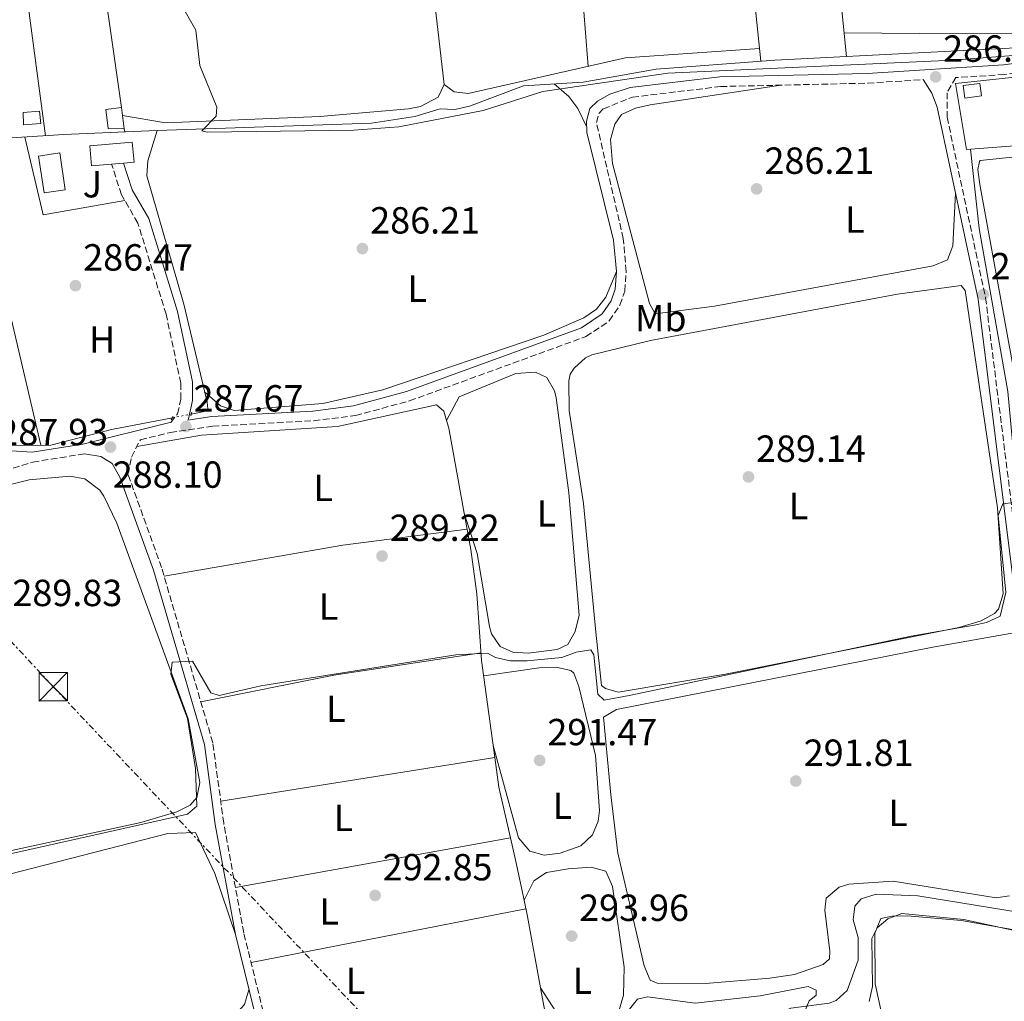
# Model space of a CAD drawing. Units: metres. Extents: x 615524 to 619012, y 4653042 to 4655410.
# Drawn here: x 615719 to 615980, y 4653884 to 4654144 of the extents above; entities that cross this region are included whole.
import ezdxf
from ezdxf.enums import TextEntityAlignment as Align

# ---------------------------------------------------------------- set-up
doc = ezdxf.new("R2010")
doc.units = ezdxf.units.M
doc.header["$MEASUREMENT"] = 0
for name, pattern in [('DGN Style 2', [1.7399219301090239, 1.043953158065414, -0.6959687720436097]), ('DGN Style 3', [2.435890702152634, 1.739921930109024, -0.6959687720436097]), ('DGN Style 5', [1.217945351076317, 0.5219765790327072, -0.6959687720436097]), ('DGN Style 7', [3.4798438602180486, 1.565929737098122, -0.6959687720436097, 0.5219765790327072, -0.6959687720436097])]:
    doc.linetypes.add(name, pattern=pattern)
for name, color, linetype, lineweight in [('Acequia sin especificar', 4, 'Continuous', 0), ('Acequia sin especificar no vista', 4, 'DGN Style 5', 0), ('Camino', 7, 'DGN Style 3', 0), ('Caseta-cabaña', 1, 'Continuous', 0), ('Cauce permanente', 151, 'Continuous', 13), ('Cota de punto acotado terreno', 7, 'Continuous', 0), ('Curva de nivel intermedia', 30, 'Continuous', 0), ('Edificio', 1, 'Continuous', 13), ('Etiqueta de uso rústico', 92, 'Continuous', 0), ('Invernadero', 7, 'Continuous', 0), ('Línea  de muro-pared o tapia', 1, 'Continuous', 13), ('Línea de cambio de uso (parcela vista)', 92, 'Continuous', 0), ('Línea eléctrica', 6, 'DGN Style 7', 0), ('Margen derecho', 7, 'Continuous', 0), ('Piscina', 1, 'Continuous', 0), ('Pontón-alcantarilla (pasos de agua)', 1, 'DGN Style 2', 0), ('Punto acotado terreno (símbolo)', 7, 'Continuous', 0), ('Torre eléctrica', 7, 'Continuous', 0), ('Zona ajardinada', 92, 'Continuous', 0)]:
    doc.layers.add(name, color=color, linetype=linetype, lineweight=lineweight)
doc.styles.add('Style-Arial', font='arial.ttf')

# ---------------------------------------------------------------- blocks, each defined once
blk = doc.blocks.new('5PATER')
at = {"layer": 'Cauce permanente', "linetype": 'Continuous', "lineweight": 0}
h = blk.add_hatch(color=51, dxfattribs=at)
edge = h.paths.add_edge_path()
edge.add_ellipse((0, 0), major_axis=(-0.1095731443231308, -0.1110710700762829), ratio=0.9994222409660317, start_angle=0, end_angle=360)
blk = doc.blocks.new('5TME')
at = {"layer": 'Invernadero', "color": 7, "linetype": 'Continuous', "lineweight": 0}
for p, q in [((-0.375, 0.375), (0.375, -0.375)), ((0.3723, 0.3776), (-0.3716, -0.3784))]:
    blk.add_line(p, q, dxfattribs=at)
at = {"layer": 'Invernadero', "color": 7, "linetype": 'Continuous', "lineweight": 0, "flags": 128}
blk.add_lwpolyline([(-0.375, -0.375), (0.375, -0.375), (0.375, 0.375), (-0.375, 0.375), (-0.3716, -0.3784)], dxfattribs=at)

msp = doc.modelspace()

# ---------------------------------------------------------------- linework, layer by layer
at = {"layer": 'Acequia sin especificar', "color": 4, "linetype": 'Continuous', "lineweight": 0}
for points in [[(615755.6299999999, 4654115.060000001, 284.4600000000065), (615812.5099999999, 4654116.970000001, 284.4600000000065), (615824.0499999998, 4654118.720000001, 284.4600000000065), (615830.7300000006, 4654120.82, 284.4600000000065), (615834.6299999999, 4654120.65, 284.4600000000065), (615838.54, 4654121.470000001, 284.4600000000065), (615852.8600000005, 4654126.92, 284.4600000000065), (615868.6900000004, 4654127.83, 284.4600000000065), (615888.0300000003, 4654131.33, 284.4600000000065), (615919.5199999996, 4654133.66, 283.6399999999995), (616002.5099999999, 4654137.9, 283.6399999999995), (616013.9000000004, 4654137.51, 283.6399999999995)], [(615670.4100000003, 4654114.199999999, 286.5200000000041), (615676.1200000001, 4654112.77, 286.5200000000041), (615693.3099999996, 4654111.619999999, 286.1100000000006), (615730.9000000004, 4654113.949999999, 286.1100000000006), (615753.4699999997, 4654114.980000001, 284.4600000000065), (615755.6299999999, 4654115.060000001, 284.4600000000065)], [(615764.7000000002, 4654039.800000001, 287.0399999999936), (615768.5499999998, 4654040.539999999, 286.9799999999959), (615769.0800000001, 4654041.16, 286.9499999999971), (615768.8700000001, 4654042.960000001, 286.9499999999971), (615762.7400000002, 4654068.980000001, 286.6999999999971), (615752.9100000003, 4654102.980000001, 286.9499999999971), (615753.1500000004, 4654107.01, 286.6300000000047), (615755.6299999999, 4654115.060000001, 284.4600000000065)], [(615988.4199999999, 4653906.91, 292.5599999999977), (615987.7800000003, 4653930.480000001, 292.5599999999977), (615988.3700000001, 4653957.880000001, 292.5599999999977), (615988.0099999999, 4653981.199999999, 291.1100000000006), (615984.0300000003, 4654017.27, 290.0899999999965), (615981.3600000005, 4654045.82, 288.4400000000023), (615973.75, 4654089, 287.8899999999995), (615971.4199999999, 4654110.050000001, 287.2100000000065)], [(615712.8099999996, 4654031.050000001, 287.3600000000006), (615713.6799999997, 4654031.480000001, 287.3600000000006), (615727.4299999997, 4654031.560000001, 287.3600000000006), (615743.54, 4654035.730000001, 287.3600000000006), (615759.6699999999, 4654038.83, 287.1199999999953)], [(615919.2400000002, 4653874.680000001, 297.9100000000035), (615919.0800000001, 4653878.119999999, 296.679999999993), (615920.1200000001, 4653880.609999999, 296.2700000000041), (615923.7999999998, 4653882.15, 295.8800000000047), (615933.9500000002, 4653883.550000001, 294.4700000000012), (615935.7699999996, 4653884.199999999, 294.2200000000012), (615938.6799999997, 4653886.9, 294.4600000000065), (615941.5999999996, 4653894.960000001, 294.2200000000012), (615941.6200000001, 4653900.930000001, 293.3899999999995), (615940.3499999996, 4653905.59, 293.3899999999995), (615940.79, 4653909.25, 293.8000000000029), (615942.4699999997, 4653911.180000001, 293.3899999999995), (615946.3700000001, 4653912.470000001, 293.4100000000035), (615957.5099999999, 4653912.02, 293.1300000000047), (615988.4199999999, 4653906.91, 292.5599999999977)]]:
    msp.add_polyline3d(points, dxfattribs=at)
at = {"layer": 'Acequia sin especificar no vista', "color": 4, "linetype": 'DGN Style 5', "lineweight": 0, "extrusion": (0.01533244438773442, 0.002956753691243376, 0.9998780794460425), "elevation": 23489.03238044774, "flags": 128}
msp.add_lwpolyline([(615682.885265064, 4653989.722263436), (615687.9159003893, 4653990.692267677)], dxfattribs=at)
at = {"layer": 'Camino', "color": 7, "linetype": 'DGN Style 3', "lineweight": 0}
for points in [[(616125.2499999995, 4654144.11, 286.2400000000054), (616119.9699999979, 4654143.770000001, 285.6600000000037), (616086.6299999978, 4654138.039999999, 285.6600000000037), (616046.1199999996, 4654133.050000001, 285.8300000000018), (616031.1799999997, 4654132.230000001, 285.8300000000018), (616013.2299999989, 4654132.670000004, 285.9100000000035), (615998.0199999985, 4654132.140000001, 286.1699999999984), (615980.4299999999, 4654129.890000002, 286.429999999993), (615967.5300000006, 4654129.070000002, 286.3000000000029), (615965.2399999974, 4654125.06, 286.6699999999983), (615965.2300000007, 4654118.56, 287.0099999999949), (615975.440000001, 4654070.66, 288.7400000000052), (615984.6299999976, 4653997.260000004, 290.8300000000018), (615985.4799999992, 4653981.989999998, 292.1000000000058)], [(615786.0799999987, 4653871.850000001, 294.7899999999936), (615778.6099999987, 4653902.199999999, 293.4100000000035), (615773.3000000002, 4653931.260000003, 291.8600000000007), (615770.3999999989, 4653952.610000002, 290.9499999999972), (615756.8099999991, 4653999.09, 289.6199999999955), (615747.8900000006, 4654023.84, 288.8899999999995), (615748.7899999992, 4654028.390000001, 288.479999999996), (615751.1900000019, 4654032.960000001, 288.479999999996), (615759.1099999989, 4654034.940000001, 287.9799999999959), (615770.3699999999, 4654036.56, 287.9799999999959), (615797.1799999987, 4654038.02, 287.8099999999976), (615808.2299999993, 4654039.41, 287.8099999999976), (615822.5799999969, 4654043.300000002, 287.7200000000012), (615869.4200000018, 4654060.370000001, 287.2899999999937), (615875.6000000021, 4654064.510000004, 287.2100000000065), (615878.4299999997, 4654068.730000001, 287.2100000000065), (615879.7100000004, 4654072.430000001, 287.2100000000065), (615880.0900000003, 4654077.640000001, 287.2100000000065), (615879.3199999993, 4654086.350000003, 287.2100000000065), (615872.1800000002, 4654117.190000002, 287.2899999999937), (615872.7899999982, 4654119.530000002, 287.2899999999937), (615874.0399999998, 4654120.780000002, 287.2899999999937), (615881.730000001, 4654123.890000001, 287.2100000000065), (615905.1099999987, 4654126.7, 287.2100000000065), (615944.1700000007, 4654127.600000001, 286.8600000000006), (615958.8999999984, 4654128.530000002, 286.4999999999999)], [(615759.2800000011, 4654037.580000004, 288.2799999999988), (615761.0799999982, 4654039.859999999, 287.9600000000065), (615761.9200000009, 4654043.780000002, 287.8800000000046), (615761.8899999995, 4654048, 287.729999999996), (615758.0300000017, 4654066.270000001, 287.3500000000058), (615750.5199999993, 4654090.430000001, 286.929999999993), (615746.1600000006, 4654098.010000002, 286.929999999993), (615743.5599999988, 4654106.100000003, 286.8399999999966)], [(615547.1199999999, 4653941.16, 289.6100000000006), (615556.7800000004, 4653946.649999999, 289.3399999999966), (615584.9899999984, 4653964.980000001, 290.0299999999988), (615609.3999999987, 4653982.730000001, 289.8600000000005), (615629.8700000008, 4653996.280000002, 289.6000000000059), (615666.8899999999, 4654011.820000002, 289.4299999999931), (615675.5699999991, 4654014.649999999, 289.3399999999966), (615699.8900000001, 4654020.230000002, 289.2500000000001), (615703.4299999984, 4654021.250000001, 288.5899999999966), (615722.6299999986, 4654027.080000003, 288.070000000007), (615736.3999999973, 4654029.260000003, 288.479999999996)]]:
    msp.add_polyline3d(points, dxfattribs=at)
at = {"layer": 'Caseta-cabaña', "color": 1, "linetype": 'Continuous', "lineweight": 0, "flags": 128}
for points, elevation in [([(615974.3200000003, 4654124.220000001), (615969.9500000002, 4654123.66), (615969.5199999996, 4654126.99), (615973.8899999997, 4654127.550000001), (615974.3200000003, 4654124.220000001)], 288.0399999999937), ([(615746.2000000002, 4654121.100000001), (615746.8799999999, 4654115.449999999), (615742.6299999999, 4654115.550000001), (615742.0300000003, 4654120.600000001), (615746.2000000002, 4654121.100000001)], 288.2299999999959)]:
    msp.add_lwpolyline(points, close=True, dxfattribs=dict(at, elevation=elevation))
for points, elevation in [([(615973.8899999997, 4654127.550000001), (615969.5199999996, 4654126.99), (615969.9500000002, 4654123.66), (615974.3200000003, 4654124.220000001), (615973.8899999997, 4654127.550000001)], 288.0399999999937), ([(615746.8799999999, 4654115.449999999), (615742.6299999999, 4654115.550000001), (615742.0300000003, 4654120.600000001), (615746.2000000002, 4654121.100000001)], 288.2299999999959), ([(615746.2000000002, 4654121.100000001), (615746.8799999999, 4654115.449999999)], 288.2299999999959)]:
    msp.add_lwpolyline(points, dxfattribs=dict(at, elevation=elevation))
at = {"layer": 'Caseta-cabaña', "color": 1, "linetype": 'Continuous', "lineweight": 0}
msp.add_polyline3d([(615724.7400000002, 4654116.91, 288.6399999999995), (615720.1900000004, 4654116.51, 288.2299999999959), (615720.0499999998, 4654119.789999999, 288.6399999999995), (615724.4600000001, 4654120.17, 288.6399999999995)], close=True, dxfattribs=at)
msp.add_polyline3d([(615724.4600000001, 4654120.17, 288.6399999999995), (615720.0499999998, 4654119.789999999, 288.6399999999995), (615720.1900000004, 4654116.51, 288.2299999999959), (615724.7400000002, 4654116.91, 288.6399999999995), (615724.4600000001, 4654120.17, 288.6399999999995)], dxfattribs=at)
at = {"layer": 'Curva de nivel intermedia', "color": 30, "linetype": 'Continuous', "lineweight": 0, "flags": 128}
for points, elevation in [([(615711.9600000001, 4654195.600000001), (615738.4699999993, 4654200.83), (615741.240000001, 4654185.579999999), (615746.6800000013, 4654172.470000001), (615750.8000000007, 4654164.92), (615759.5000000001, 4654152.91), (615765.9100000006, 4654141.66), (615766.9299999999, 4654132.279999999), (615771.5000000009, 4654121.189999999), (615771.2599999994, 4654118.869999998), (615767.5100000009, 4654114.939999999), (615768.9000000014, 4654114.640000001), (615807.8400000003, 4654115.100000001), (615819.8000000009, 4654115.970000001), (615842.1100000002, 4654120.38), (615857.9500000009, 4654125.410000001), (615891.1299999999, 4654130.220000001), (615966.810000001, 4654133.689999999), (616005.3900000001, 4654136.740000002)], 285), ([(615682.25, 4653915.449999999), (615763.7100000011, 4653933.640000002), (615766.1299999997, 4653935.749999999), (615765.8400000014, 4653945.76), (615763.7300000014, 4653959.07), (615759.2499999999, 4653970.84), (615759.6100000018, 4653974.009999999), (615764.9900000021, 4653974.239999998), (615769.8500000013, 4653965.83), (615772.110000001, 4653965.140000001), (615783.1300000005, 4653967.75), (615834.8600000015, 4653975.91), (615843.3100000005, 4653976.36), (615845.4200000005, 4653975.220000001), (615849.3299999998, 4653974.349999998), (615853.7700000011, 4653974.349999998), (615862.9800000001, 4653975.189999999), (615866.7799999999, 4653976.599999999), (615870.7400000006, 4653977.29), (615871.5200000008, 4653975.91), (615872.5900000014, 4653965.499999999), (615874.240000001, 4653963.930000001), (615880.8800000016, 4653965.099999999), (615955.6600000019, 4653980.899999999), (615972.4400000013, 4653983.759999998), (615975.6700000013, 4653984.489999999), (615979.3100000002, 4653986.15), (615980.7800000008, 4653992.449999998), (615978.8000000004, 4654012.880000001), (615980.0499999999, 4654016.019999999), (615982.94, 4654016.390000001)], 290.0000000000001), ([(615944.5500000007, 4653884), (615945.4300000014, 4653887.909999999), (615945.2200000014, 4653900.640000001), (615946.700000001, 4653903.52), (615949.5000000016, 4653905.889999999), (615953.2600000014, 4653907.310000001), (615969.700000001, 4653905.71), (615993.2100000007, 4653900.619999998)], 294.9999999999999), ([(615880.9500000009, 4653881.970000001), (615883.0800000011, 4653884.55), (615885.77, 4653885.180000001), (615898.3699999996, 4653883.52), (615915.6299999999, 4653885.490000002), (615928.4000000015, 4653887.980000001), (615930.5099999993, 4653886.930000001), (615930.4600000002, 4653885.640000001), (615928.6200000006, 4653884.099999999), (615927.3700000012, 4653881.099999999)], 294.9999999999999)]:
    msp.add_lwpolyline(points, dxfattribs=dict(at, elevation=elevation))
at = {"layer": 'Edificio', "color": 1, "linetype": 'Continuous', "lineweight": 13, "elevation": 289.4199999999982, "flags": 128}
msp.add_lwpolyline([(615743.5599999996, 4654106.100000001), (615738.25, 4654105.65), (615737.7999999998, 4654110.980000001), (615749.0499999998, 4654111.930000001), (615749.5, 4654106.600000001), (615746.6699999999, 4654106.359999999), (615743.5599999996, 4654106.100000001)], close=True, dxfattribs=at)
at = {"layer": 'Edificio', "color": 51, "linetype": 'Continuous', "lineweight": 13, "elevation": 289.4199999999982, "flags": 128}
msp.add_lwpolyline([(615738.25, 4654105.65), (615737.7999999998, 4654110.980000001), (615749.0499999998, 4654111.930000001), (615749.5, 4654106.600000001), (615746.6699999999, 4654106.359999999), (615743.5599999996, 4654106.100000001), (615738.25, 4654105.65)], dxfattribs=at)
at = {"layer": 'Línea  de muro-pared o tapia', "color": 1, "linetype": 'Continuous', "lineweight": 13, "flags": 128}
for points, elevation in [([(615915.8300000001, 4654133.390000001), (615905.5, 4654233.41), (615925.0599999996, 4654235.4)], 285.0899999999965), ([(615930.2800000003, 4654216.24), (615938.5700000003, 4654134.630000001)], 285.5), ([(615715.5899999999, 4654192.100000001), (615725.9900000002, 4654113.65)], 287), ([(615746.8799999999, 4654115.449999999), (615747.0199999996, 4654114.689999999)], 287), ([(615747.0599999996, 4654096.439999999), (615725.3799999999, 4654092.699999999), (615720.5099999999, 4654113.310000001)], 287.3600000000006)]:
    msp.add_lwpolyline(points, dxfattribs=dict(at, elevation=elevation))
at = {"layer": 'Línea  de muro-pared o tapia', "color": 1, "linetype": 'Continuous', "lineweight": 13, "extrusion": (-0.0008120507527124912, 0.0056784793588979, 0.9999835475875318), "elevation": 26215.30871312896, "flags": 128}
msp.add_lwpolyline([(615739.3198109865, 4654095.593469152), (615746.2300360862, 4654047.27269009)], dxfattribs=at)
at = {"layer": 'Línea  de muro-pared o tapia', "color": 1, "linetype": 'Continuous', "lineweight": 13}
for points in [[(615724.7599999999, 4654031.539999999, 288.179999999993), (615705.79, 4654112.4, 287), (615698.3099999996, 4654189.800000001, 286.5899999999965), (615715.5899999999, 4654192.100000001, 286.5899999999965)], [(615986.54, 4654111.25, 288.0399999999936), (615970.3899999997, 4654109.970000001, 288.0399999999936), (615967.4600000001, 4654127.480000001, 287.6300000000047), (616002.0999999996, 4654131.24, 288.0399999999936), (616004.2599999999, 4654128.039999999, 288.0399999999936)]]:
    msp.add_polyline3d(points, dxfattribs=at)
at = {"layer": 'Línea de cambio de uso (parcela vista)', "color": 92, "linetype": 'Continuous', "lineweight": 0, "flags": 128}
for points, elevation in [([(615870.0099999999, 4654132.050000001), (615867.1200000001, 4654169.029999999), (615864.9000000004, 4654222.77)], 285.0299999999988), ([(615831.7599999999, 4654127.220000001), (615826.6100000005, 4654172.58), (615825.3600000005, 4654215.49)], 285.0299999999988), ([(615832.4293999998, 4654038.069800001), (615831.7300000006, 4654040.560000001), (615829.7199999997, 4654042.24), (615803.4800000006, 4654036.550000001), (615767.3799999999, 4654034.220000001), (615750.25, 4654031.17)], 288.8800000000047), ([(615845.2198999999, 4653948.699999999), (615772.5099999999, 4653937.119999999)], 291.7599999999948), ([(615852.9900000002, 4653910.869999999), (615852.9929000001, 4653910.875600001)], 294.2200000000012)]:
    msp.add_lwpolyline(points, dxfattribs=dict(at, elevation=elevation))
at = {"layer": 'Línea de cambio de uso (parcela vista)', "color": 92, "linetype": 'Continuous', "lineweight": 0, "extrusion": (0.0953076187541092, 0.02671739728449189, 0.9950892615689128), "elevation": 183324.7678715505, "flags": 128}
msp.add_lwpolyline([(4315037.230008475, -1840093.281512019), (4315060.026126621, -1840095.404128274), (4315062.103016702, -1840095.404128274)], dxfattribs=at)
at = {"layer": 'Línea de cambio de uso (parcela vista)', "color": 92, "linetype": 'Continuous', "lineweight": 0, "extrusion": (0.03496845775514267, -0.1597891775816378, 0.9865316141361162), "elevation": -721840.4299586975, "flags": 128}
msp.add_lwpolyline([(1596462.390285675, 4355352.75594847), (1596510.439845304, 4355350.616200965), (1596543.600469769, 4355347.742825743)], dxfattribs=at)
at = {"layer": 'Línea de cambio de uso (parcela vista)', "color": 92, "linetype": 'Continuous', "lineweight": 0, "extrusion": (0.04683289977520159, -0.2376141611695929, 0.9702299675387875), "elevation": -1076727.182832107, "flags": 128}
msp.add_lwpolyline([(1504110.014146813, 4314725.596496347), (1504146.016951645, 4314725.720368344), (1504185.470790199, 4314723.90357905)], dxfattribs=at)
at = {"layer": 'Línea de cambio de uso (parcela vista)', "color": 92, "linetype": 'Continuous', "lineweight": 0, "extrusion": (0.02207551706286406, 0.03446890892135244, 0.9991619317528961), "elevation": 174303.1428170126, "flags": 128}
msp.add_lwpolyline([(1991353.038230096, -4247639.580244194), (1991362.900067025, -4247649.245038224), (1991368.051046872, -4247655.308743681)], dxfattribs=at)
at = {"layer": 'Línea de cambio de uso (parcela vista)', "color": 92, "linetype": 'Continuous', "lineweight": 0, "extrusion": (0.01632322418759595, 0.002941628143838428, 0.9998624401266332), "elevation": 24034.49129798981, "flags": 128}
msp.add_lwpolyline([(4470925.378675885, -1431204.686244881), (4470925.378675885, -1431278.838413358)], dxfattribs=at)
at = {"layer": 'Línea de cambio de uso (parcela vista)', "color": 92, "linetype": 'Continuous', "lineweight": 0, "extrusion": (0.02851153794808224, 0.005031441757630451, 0.9995808005347415), "elevation": 41266.41545404957, "flags": 128}
msp.add_lwpolyline([(4476085.860427476, -1414660.017384657), (4476085.860427476, -1414660.02083864)], dxfattribs=at)
at = {"layer": 'Línea de cambio de uso (parcela vista)', "color": 92, "linetype": 'Continuous', "lineweight": 0, "extrusion": (0.9506538409055205, 0.2251469348385645, 0.2134622507713728), "elevation": 1633339.482395204, "flags": 128}
msp.add_lwpolyline([(4386708.712606028, -356581.3219525758), (4386719.160245846, -356582.5007216557), (4386725.593530896, -356582.6894721058)], dxfattribs=at)
at = {"layer": 'Línea de cambio de uso (parcela vista)', "color": 92, "linetype": 'Continuous', "lineweight": 0, "extrusion": (-0.9370945821644144, -0.163477340443442, 0.3084297379301172), "elevation": -1337830.880099818, "flags": 128}
msp.add_lwpolyline([(-4478808.912439929, 434084.4045600912), (-4478828.186682296, 434083.8841905827), (-4478832.6153867, 434083.3707593342)], dxfattribs=at)
at = {"layer": 'Línea de cambio de uso (parcela vista)', "color": 92, "linetype": 'Continuous', "lineweight": 0, "extrusion": (-0.005414727896396778, -0.001058741530373968, 0.9999847797782625), "elevation": -7967.749756790172, "flags": 128}
msp.add_lwpolyline([(615846.044856086, 4653902.722571192), (615773.1137051822, 4653888.462563199)], dxfattribs=at)
at = {"layer": 'Línea de cambio de uso (parcela vista)', "color": 92, "linetype": 'Continuous', "lineweight": 0}
for points in [[(615937.9199999999, 4654140.960000001, 284.6100000000006), (615957.9100000003, 4654140.77, 283.7899999999936), (615989.1100000005, 4654140.84, 283.7899999999936), (616013.9800000006, 4654142.930000001, 283.7899999999936)], [(615831.7599999999, 4654127.220000001, 285.0299999999988), (615834.4000000004, 4654125.33, 285.0299999999988), (615838.1799999997, 4654124.83, 285.0299999999988), (615879.8600000005, 4654134.279999999, 285.0299999999988), (615915.4800000006, 4654136.779999999, 284.6199999999953)], [(615746.4500000002, 4654119.02, 285.4400000000023), (615757.8600000005, 4654117.07, 285.4400000000023), (615798.7699999996, 4654118.720000001, 285.3899999999995), (615822.3099999996, 4654120.83, 285.0299999999988), (615825.5099999999, 4654121.439999999, 285.0299999999988), (615830.1799999997, 4654123.92, 285.0299999999988), (615831.7599999999, 4654127.220000001, 285.0299999999988)], [(615869.6299999999, 4654115.930000001, 286.8399999999965), (615867.2999999998, 4654120.859999999, 286.8399999999965), (615864.9100000003, 4654124.060000001, 286.4799999999959), (615860.9699999997, 4654127.390000001, 286.429999999993)], [(615967.4600000001, 4654098.449999999, 286.8399999999965), (615966.7800000003, 4654084.4, 286.8399999999965), (615965.2999999998, 4654080.76, 286.8399999999965), (615961.5099999999, 4654079.16, 286.8399999999965), (615903.5199999996, 4654068.390000001, 287.6600000000035), (615887.7599999999, 4654066.439999999, 287.25), (615886.2800000003, 4654069.100000001, 286.8399999999965), (615876.4699999997, 4654106.27, 286.8399999999965), (615875.9400000004, 4654112.619999999, 286.8399999999965), (615877.04, 4654116.76, 286.8399999999965), (615878.8600000005, 4654119.300000001, 286.8399999999965), (615882.5899999999, 4654120.960000001, 286.8399999999965), (615886.4400000004, 4654121.880000001, 286.8399999999965), (615921.0899999999, 4654127.07, 286.0200000000041)], [(616009.0999999996, 4654103.58, 288.4499999999971), (616007.5499999998, 4654107.350000001, 288.0399999999936), (616005.4800000006, 4654109.710000001, 288.4499999999971), (616002.0899999999, 4654110, 288.4499999999971), (615974.0499999998, 4654107.08, 288.4499999999971), (615973.7999999998, 4654106.84, 288.4499999999971), (615973.4299999997, 4654104.66, 288.4499999999971), (615973.8899999997, 4654100.689999999, 288.2599999999948), (615982.8499999996, 4654051.83, 288.0399999999936), (615984.4699999997, 4654045.9, 288.0399999999936), (615986.6500000004, 4654043.109999999, 288.0399999999936), (615998.0199999996, 4654043.630000001, 288.0399999999936), (616010.7599999999, 4654045.460000001, 288.0399999999936), (616012.4900000002, 4654046.699999999, 288.0399999999936), (616015.1100000005, 4654053.109999999, 288.0399999999936)], [(615768.2199999997, 4654045.710000001, 287.25), (615772.4500000002, 4654041.949999999, 286.8399999999965), (615776.0700000003, 4654040.76, 286.8399999999965), (615799.5700000003, 4654042.609999999, 286.8399999999965), (615815.54, 4654046.220000001, 286.8399999999965), (615858.2400000002, 4654060.720000001, 286.429999999993), (615868.8099999996, 4654065.33, 286.429999999993), (615872.2400000002, 4654067.619999999, 286.3699999999953), (615874.6500000004, 4654070.810000001, 286.429999999993), (615877.4900000002, 4654077.619999999, 286.8399999999965)], [(615878, 4653966.01, 290.0899999999965), (615874.5700000003, 4653966.980000001, 290.0899999999965), (615873.5599999996, 4653967.77, 290.0899999999965), (615872.0700000003, 4653981.930000001, 289.679999999993), (615868.7699999996, 4654016.08, 289.679999999993), (615864.9900000002, 4654040.74, 289.679999999993), (615864.8399999999, 4654048.640000001, 289.679999999993), (615865.2000000002, 4654050.390000001, 289.679999999993), (615866.2999999998, 4654052.02, 289.679999999993), (615869.3300000001, 4654054.76, 289.679999999993), (615870.9800000006, 4654055.539999999, 289.679999999993), (615886.5300000003, 4654059.34, 289.679999999993), (615952.0300000003, 4654071.65, 289.2700000000041), (615968.9800000006, 4654073.939999999, 288.8600000000006), (615970.0300000003, 4654072.550000001, 288.8600000000006), (615978.5800000001, 4654014.970000001, 289.1399999999995), (615980.0700000003, 4653992.09, 289.2700000000041), (615978.8799999999, 4653988.060000001, 289.6000000000058), (615977.8200000003, 4653986.869999999, 289.679999999993), (615974.2800000003, 4653984.949999999, 289.679999999993), (615968.3099999996, 4653983.189999999, 289.679999999993), (615906.4400000004, 4653970.82, 290.0899999999965), (615878, 4653966.01, 290.0899999999965)], [(615832.4293999998, 4654038.069800001, 288.0500000000029), (615835.7999999998, 4654044.350000001, 288.4700000000012), (615850.7999999998, 4654050.59, 288.4700000000012), (615856, 4654050.92, 288.4700000000012), (615859.0300000003, 4654049.49, 288.4700000000012), (615861.0499999998, 4654045.949999999, 288.4700000000012), (615861.4699999997, 4654044.130000001, 288.4700000000012), (615864.8499999996, 4654018.869999999, 288.7599999999948), (615867.6200000001, 4653986.460000001, 289.2899999999936), (615866.5099999999, 4653982.15, 289.2899999999936), (615864.5899999999, 4653978.680000001, 289.2899999999936), (615861.7400000002, 4653977.369999999, 288.8800000000047), (615854.1200000001, 4653976.41, 288.8800000000047), (615850.04, 4653976.65, 288.8800000000047), (615846.6600000003, 4653978.140000001, 288.8800000000047), (615844.3600000005, 4653981.52, 288.8800000000047), (615843.79, 4653983.470000001, 288.8800000000047), (615840.5800000001, 4654002.779999999, 288.8800000000047), (615837.1094000004, 4654013.549900001, 288.8800000000047)], [(615548.0300000003, 4653885.480000001, 290.1499999999942), (615548.1299999999, 4653885.439999999, 290.1499999999942), (615554.0499999998, 4653884.810000001, 290.1499999999942), (615564.4699999997, 4653886.539999999, 290.1900000000023), (615598.3099999996, 4653894.59, 289.7100000000065), (615638.5800000001, 4653903.460000001, 289.3899999999995), (615703.4400000004, 4653921.140000001, 289.7100000000065), (615751.3399999999, 4653931.49, 289.6300000000047), (615760.8499999996, 4653934.279999999, 289.3000000000029), (615764.3899999997, 4653936.050000001, 289.570000000007), (615766.2000000002, 4653938.100000001, 289.7100000000065), (615766.9699999997, 4653942.039999999, 289.7100000000065), (615763.9100000003, 4653958.99, 289.7100000000065), (615744.9600000001, 4654010.850000001, 290.1199999999953), (615741.4900000002, 4654018.01, 290.1199999999953), (615740.4699999997, 4654019.609999999, 290.1199999999953), (615736.4600000001, 4654022.619999999, 290.1199999999953), (615732.4800000006, 4654023.34, 290.1199999999953), (615721.6500000004, 4654022.380000001, 290.3899999999995), (615677.8099999996, 4654011.49, 290.7100000000065), (615653.9699999997, 4654004.300000001, 290.820000000007), (615633.5, 4653994.850000001, 290.5299999999988), (615592.8099999996, 4653967.779999999, 290.5899999999965), (615564.4500000002, 4653951.640000001, 290.1199999999953)], [(615845.2198999999, 4653948.699999999, 291.7517999999982), (615841.7199999997, 4653974.470000001, 290.9400000000023), (615840.4199999999, 4653992.09, 290.5299999999988), (615838.8700000001, 4654003.92, 289.179999999993), (615837.1094000004, 4654013.549900001, 289.0901000000013)], [(615981.8200000003, 4653912.02, 292.1399999999995), (615978.2400000002, 4653911.430000001, 292.1399999999995), (615950.9100000003, 4653915.92, 292.9700000000012), (615939.1200000001, 4653915.08, 292.6999999999971), (615936.5700000003, 4653914.27, 292.5500000000029), (615933.1399999997, 4653911.350000001, 292.5500000000029), (615932.7599999999, 4653908.220000001, 292.5500000000029), (615934.1100000005, 4653897.34, 292.5500000000029), (615933.9900000002, 4653895.26, 292.5500000000029), (615932.3700000001, 4653893.76, 292.5500000000029), (615924.7800000003, 4653891.09, 292.5500000000029), (615918.2400000002, 4653890.17, 292.5500000000029), (615901.1399999997, 4653888.720000001, 292.5500000000029), (615888.2999999998, 4653888.83, 292.5500000000029), (615886.4299999997, 4653889.65, 292.5500000000029), (615884.8600000005, 4653893.380000001, 292.5500000000029), (615877.8799999999, 4653923.310000001, 292.1699999999983), (615875.9800000006, 4653938.83, 291.7299999999959), (615874.0499999998, 4653959.430000001, 292.1399999999995), (615877.5199999996, 4653961.439999999, 292.1399999999995), (615961.4199999999, 4653977.960000001, 291.0800000000018), (615983.4699999997, 4653981.880000001, 291.7299999999959)], [(615842.2800000003, 4653970.359999999, 291.3399999999965), (615856.9900000002, 4653972.49, 291.3399999999965), (615861.4699999997, 4653972.630000001, 291.3399999999965), (615865.3899999997, 4653971.74, 291.3399999999965), (615866.1600000003, 4653971.050000001, 291.3399999999965), (615867.5300000003, 4653967.52, 291.3399999999965), (615871.9500000002, 4653949.210000001, 291.3399999999965), (615872.9699999997, 4653934.609999999, 291.3399999999965), (615872.6600000003, 4653931.84, 291.3399999999965), (615871.1200000001, 4653928.16, 291.3399999999965), (615868.0099999999, 4653925.300000001, 291.3399999999965), (615862.5300000003, 4653923.289999999, 291.3399999999965), (615858.3399999999, 4653922.74, 291.75), (615854.5199999996, 4653923.84, 291.7700000000041), (615851.5300000003, 4653927.42, 291.4799999999959), (615844.79, 4653951.880000001, 291.3399999999965)], [(615776.3899999997, 4653901.730000001, 293.4100000000035), (615770.9800000006, 4653917.9, 293.6199999999953), (615765.7999999998, 4653928.82, 293.8099999999977), (615758.4500000002, 4653928.5, 293.8099999999977), (615712.8899999997, 4653916.880000001, 294.6399999999995), (615682.2400000002, 4653907.680000001, 294.2299999999959), (615650.1399999997, 4653899.09, 294.2299999999959), (615573.1399999997, 4653881.350000001, 293.8099999999977), (615569.3300000001, 4653880.060000001, 293.8099999999977), (615566.3499999996, 4653877.41, 293.8099999999977), (615565.5999999996, 4653873, 293.4100000000035), (615578.5099999999, 4653854.600000001, 293.4100000000035), (615587.2800000003, 4653838.960000001, 293.4100000000035), (615590.0300000003, 4653836.09, 293.4100000000035), (615591.9600000001, 4653834.960000001, 293.4100000000035), (615595.7999999998, 4653834.279999999, 293.4100000000035), (615603.1799999997, 4653835.039999999, 293.4100000000035), (615634.6100000005, 4653840.99, 292.5899999999965), (615718.5899999999, 4653859.430000001, 292.5800000000018), (615772.6699999999, 4653877.890000001, 293.4100000000035), (615776.0099999999, 4653880.060000001, 293.4100000000035), (615778.79, 4653883.15, 293.4100000000035), (615780, 4653887.060000001, 293.8099999999977)], [(615852.9929000001, 4653910.875600001, 294.2200000000012), (615855.5800000001, 4653915.970000001, 294.2200000000012), (615858.9000000004, 4653918.15, 294.2200000000012), (615864.7100000001, 4653919.199999999, 294.2200000000012), (615870.79, 4653919.609999999, 294.2200000000012), (615874.6600000003, 4653918.560000001, 294.2200000000012), (615876.4299999997, 4653914.470000001, 294.2200000000012), (615879.5300000003, 4653893.08, 294.2200000000012), (615879.3499999996, 4653885.640000001, 294.2200000000012), (615877.9500000002, 4653880.789999999, 294.2200000000012), (615875.9600000001, 4653878.41, 294.2200000000012), (615872.4100000003, 4653876.4, 294.2200000000012), (615866.3300000001, 4653875.5, 294.2200000000012), (615864.5099999999, 4653876.5, 294.2200000000012), (615857.3805000001, 4653887.5801, 294.6300000000047)], [(615990.4199999999, 4653812.230000001, 296.570000000007), (615969.79, 4653851.880000001, 296.25), (615952.5199999996, 4653873.07, 296.25), (615948.0800000001, 4653879.689999999, 295.5200000000041), (615946.1799999997, 4653888.619999999, 295.429999999993), (615946.0300000003, 4653902.08, 295.0099999999948), (615947.6600000003, 4653906, 295.0099999999948), (615950.6399999997, 4653906.630000001, 295.0099999999948), (615954.6500000004, 4653906.710000001, 295.0099999999948), (615969.04, 4653905.480000001, 295.0099999999948), (615991.4299999997, 4653901.49, 295.0099999999948)], [(615788.0300000003, 4653853.109999999, 296.6900000000023), (615815.4800000006, 4653858.279999999, 296.2100000000065), (615855.8799999999, 4653868.67, 295.8699999999953), (615859.8200000003, 4653870.84, 295.8699999999953), (615859.7300000006, 4653874.75, 295.0500000000029), (615857.3805000001, 4653887.5801, 294.7149999999965)]]:
    msp.add_polyline3d(points, dxfattribs=at)
at = {"layer": 'Línea eléctrica', "color": 6, "linetype": 'DGN Style 7', "lineweight": 0}
msp.add_polyline3d([(615543.4699999981, 4654165.480000001, 286.070000000007), (615728.0799999986, 4653967.460000001, 289.7700000000041), (615891.010000002, 4653794.780000002, 305.429999999993), (616027.9999999995, 4653648.8, 312.5899999999965), (616217.0500000011, 4653450.019999999, 308.2100000000065), (616451.2100000009, 4653201.84, 335.0200000000041), (616590.3399999997, 4653058.180000001, 337.0899999999965)], dxfattribs=at)
at = {"layer": 'Margen derecho', "color": 7, "linetype": 'Continuous', "lineweight": 0}
for points in [[(615746.6700000024, 4654106.36, 286.8399999999966), (615749.0100000005, 4654099.320000002, 286.929999999993), (615753.399999998, 4654091.680000001, 286.929999999993), (615761.0500000013, 4654067.050000003, 287.3500000000058), (615764.9999999986, 4654048.34, 287.729999999996), (615765.0399999989, 4654043.449999999, 287.8800000000046), (615763.9699999982, 4654038.5, 287.9600000000065), (615763.7499999992, 4654038.219999999, 287.9900000000054), (615770.1199999994, 4654039.140000002, 287.9799999999959), (615796.9499999983, 4654040.600000001, 287.8099999999976), (615807.7199999974, 4654041.949999999, 287.8099999999976), (615821.8000000013, 4654045.770000001, 287.7200000000012), (615868.2399999973, 4654062.690000001, 287.2899999999937), (615873.739999998, 4654066.370000001, 287.2100000000065), (615876.1000000006, 4654069.890000001, 287.2100000000065), (615877.16, 4654072.950000001, 287.2100000000065), (615877.4899999986, 4654077.620000003, 287.2100000000065), (615876.7600000021, 4654085.920000002, 287.2100000000065), (615869.6599999988, 4654114.470000001, 287.2899999999937), (615869.5899999995, 4654117.5, 287.2899999999937), (615870.4699999979, 4654120.859999999, 287.2899999999937), (615872.4599999995, 4654122.86, 287.2899999999937), (615875.7099999995, 4654124.690000001, 287.2100000000065), (615881.1799999989, 4654126.420000004, 287.2100000000065), (615904.920000001, 4654129.280000002, 287.2100000000065), (615944.0599999991, 4654130.180000001, 286.8600000000006), (615980.1900000008, 4654132.460000001, 286.429999999993), (615997.8099999984, 4654134.720000001, 286.1699999999984)], [(615958.8999999984, 4654128.530000002, 286.4999999999999), (615961.1600000004, 4654124.920000004, 286.4999999999999), (615962.6000000021, 4654121.24, 286.5299999999988), (615973.4499999996, 4654070.330000004, 288.7400000000052), (615982.6200000005, 4653997.070000002, 290.8300000000018), (615983.4699999975, 4653981.88, 292.1000000000058)], [(615671.0799999986, 4654054.910000001, 287.2899999999937), (615675.4699999985, 4654053.02, 287.7100000000065), (615704.4400000009, 4654035.670000004, 287.9100000000035), (615705.9999999988, 4654034.32, 287.9799999999959), (615712.7800000004, 4654030.280000002, 288.070000000007), (615722.5100000001, 4654029.680000001, 288.070000000007), (615735.8799999988, 4654031.800000002, 288.070000000007), (615758.6199999994, 4654037.480000001, 287.9799999999959), (615759.2800000011, 4654037.580000004, 288.2799999999988)], [(615790.52, 4653823.550000002, 299.570000000007), (615791.6900000012, 4653829.949999999, 299.1600000000036), (615786.3400000002, 4653847.550000001, 296.2899999999937), (615783.839999999, 4653871.460000001, 294.7899999999936), (615776.3899999993, 4653901.730000001, 293.4100000000035), (615771.0599999982, 4653930.91, 291.8600000000007), (615768.1700000004, 4653952.130000001, 290.9499999999972), (615754.6599999988, 4653998.38, 289.6199999999955), (615745.7600000005, 4654023.07, 288.8899999999995), (615743.6900000006, 4654026.730000002, 288.8899999999995), (615740.7199999979, 4654028.510000004, 288.479999999996), (615736.3999999973, 4654029.260000003, 288.479999999996)]]:
    msp.add_polyline3d(points, dxfattribs=at)
at = {"layer": 'Piscina', "color": 1, "linetype": 'Continuous', "lineweight": 0, "extrusion": (0.006111347410228484, -0.04110608678748051, 0.9991360973670463), "elevation": -187262.1607600234, "flags": 128}
msp.add_lwpolyline([(1293451.368494499, 4509066.644008245), (1293445.65639331, 4509066.644008245), (1293445.655955641, 4509076.509762134), (1293451.36805683, 4509076.509762134), (1293451.368494499, 4509066.644008245)], close=True, dxfattribs=at)
at = {"layer": 'Piscina', "color": 4, "linetype": 'Continuous', "lineweight": 0, "extrusion": (0.006111347410228484, -0.04110608678748051, 0.9991360973670463), "elevation": -187262.1607600233, "flags": 128}
msp.add_lwpolyline([(1293445.65639331, 4509066.644008245), (1293445.655955641, 4509076.509762134), (1293451.36805683, 4509076.509762134), (1293451.368494499, 4509066.644008245), (1293445.65639331, 4509066.644008245)], dxfattribs=at)
at = {"layer": 'Pontón-alcantarilla (pasos de agua)', "color": 1, "linetype": 'DGN Style 2', "lineweight": 0, "elevation": 287.7799999999988, "flags": 128}
for points in [[(615759.3499999996, 4654038.25), (615760.0499999998, 4654039.51)], [(615764.5499999998, 4654039.300000001), (615764.8300000001, 4654040.27)]]:
    msp.add_lwpolyline(points, dxfattribs=at)

# ---------------------------------------------------------------- block references
at = {"layer": 'Punto acotado terreno (símbolo)', "color": 7, "linetype": 'Continuous', "lineweight": 0, "xscale": 10, "yscale": 10, "zscale": 10}
for p in [(615962.1999999997, 4654129.270000001, 286.0399999999941), (615914.6999999976, 4654099.540000001, 286.2100000000065), (615810.089999999, 4654083.710000001, 286.2100000000065), (615733.9600000009, 4654073.88, 286.4700000000016), (615974.8099999984, 4654071.550000002, 288.4499999999971), (615763.260000002, 4654036.489999998, 287.6699999999987), (615743.2500000005, 4654031.06, 288.1000000000063), (615912.5300000019, 4654023.13, 289.1399999999999), (615815.2999999991, 4654002.13, 289.2200000000016), (615857.1200000016, 4653947.930000001, 291.4700000000012), (615925.1000000002, 4653942.460000001, 291.8099999999981), (615813.4699999986, 4653912.100000002, 292.8500000000063), (615865.6199999999, 4653901.330000003, 293.9700000000016)]:
    msp.add_blockref('5PATER', p, dxfattribs=at)
at = {"layer": 'Torre eléctrica', "color": 7, "linetype": 'Continuous', "lineweight": 0, "xscale": 10, "yscale": 10, "zscale": 10}
msp.add_blockref('5TME', (615728.0799999986, 4653967.460000001, 289.7700000000041), dxfattribs=at)

# ---------------------------------------------------------------- texts
at = {"layer": 'Cota de punto acotado terreno', "color": 7, "linetype": 'Continuous', "lineweight": 0, "style": 'Style-Arial'}
for s, p in [('286.04', (615964.1800000007, 4654133.269999999, 286.0399999999936)), ('286.21', (615916.7800000013, 4654103.539999999, 286.2100000000065)), ('286.21', (615812.1700000026, 4654087.710000002, 286.2100000000065)), ('286.47', (615736.010000001, 4654077.88, 286.4700000000012)), ('288.45', (615976.7899999992, 4654075.55, 288.4499999999971)), ('287.67', (615765.3099999976, 4654040.48, 287.6699999999983)), ('287.93', (615713.4899999994, 4654031.53, 287.929999999993)), ('289.14', (615914.5199999993, 4654027.13, 289.1399999999995)), ('288.10', (615743.8500000021, 4654020.249999999, 288.1000000000058)), ('289.22', (615817.3500000016, 4654006.13, 289.2200000000012)), ('289.83', (615717.2300000011, 4653988.859999998, 289.8300000000018)), ('291.47', (615859.1700000018, 4653951.929999999, 291.4700000000012)), ('291.81', (615927.1799999995, 4653946.460000002, 291.8099999999977)), ('292.85', (615815.4600000005, 4653916.100000001, 292.8500000000058)), ('293.96', (615867.6000000007, 4653905.330000003, 293.9700000000012))]:
    msp.add_text(s, height=7.000000000000002, dxfattribs=at).set_placement(p)
at = {"layer": 'Etiqueta de uso rústico', "color": 92, "linetype": 'Continuous', "lineweight": 0, "style": 'Style-Arial'}
for s, p in [('L', (615940.771420378, 4654091.430009997, 286.5299999999988)), ('L', (615824.6214203791, 4654073.07001, 286.5399999999936)), ('Mb', (615889.2602462451, 4654065.240009999, 287.6699999999983)), ('H', (615741.0616459901, 4654059.590009999, 287.0500000000029)), ('L', (615799.7114203803, 4654020.240009997, 289.1199999999953)), ('L', (615925.8214203793, 4654015.42001, 289.25)), ('L', (615858.9014203801, 4654013.460010001, 288.8000000000029)), ('L', (615801.0914203794, 4653988.720009997, 289.6499999999942)), ('L', (615803.0414203785, 4653961.640009999, 291.179999999993)), ('L', (615863.1714203815, 4653935.880009997, 291.4199999999983)), ('L', (615952.2314203802, 4653933.980009999, 292.2400000000052)), ('L', (615805.0414203767, 4653932.660009998, 292.0500000000029)), ('L', (615801.2914203784, 4653907.85001, 293.0800000000018)), ('L', (615808.2714203787, 4653889.430009997, 293.9700000000012)), ('L', (615868.4514203788, 4653889.470009997, 294.4400000000023))]:
    msp.add_text(s, height=7.000000000000002, dxfattribs=at).set_placement(p, align=Align.MIDDLE_CENTER)
at = {"layer": 'Zona ajardinada', "color": 92, "linetype": 'Continuous', "lineweight": 0, "style": 'Style-Arial'}
msp.add_text('J', height=7.000000000000002, dxfattribs=at).set_placement((615738.446905138, 4654100.78001, 286.820000000007), align=Align.MIDDLE_CENTER)

doc.saveas('drawing.dxf')
